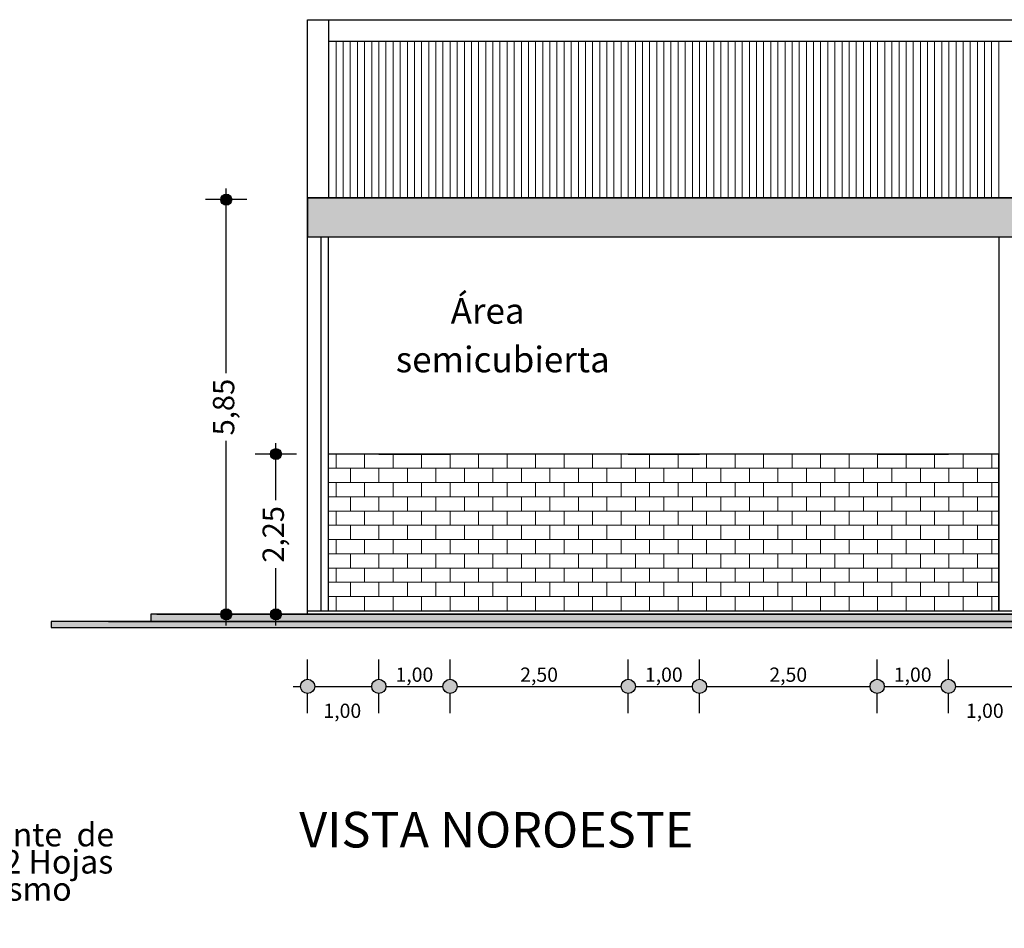
# Paper-space layout 'A-02 LAMINA GALPON GARITA OFICI' of a CAD drawing. Extents: x -6808 to 1140, y 10 to 590.
# Drawn here: x 515 to 584, y 418 to 482 of the extents above; entities that cross this region are included whole.
import ezdxf
from ezdxf.xclip import XClip

# ---------------------------------------------------------------- set-up
doc = ezdxf.new("R2010")
doc.units = 0
doc.header["$MEASUREMENT"] = 0
doc.header["$XCLIPFRAME"] = 0
for name, color, linetype in [('RELLENO-200_2_COTA GENERAL', 7, 'Continuous'), ('RELLENO-200_2_Fills', 7, 'Continuous'), ('RELLENO-200_2_Lines', 7, 'Continuous'), ('RELLENO-200_2_Text Blocks', 7, 'Continuous')]:
    doc.layers.add(name, color=color, linetype=linetype)
doc.styles.add('Estilo_Generado_1', font='txt')
doc.styles.add('Estilo_Generado_3', font='txt')

# ---------------------------------------------------------------- blocks, each defined once
blk = doc.blocks.new('Dibujo_2', base_point=(902.788, 946.011))
at = {"layer": 'RELLENO-200_2_COTA GENERAL', "linetype": 'Continuous'}
for points in [[(530.038, 469.235), (530.008, 469.383), (529.925, 469.508), (529.799, 469.592), (529.651, 469.621), (529.503, 469.592), (529.378, 469.508), (529.294, 469.383), (529.265, 469.235), (529.294, 469.087), (529.378, 468.961), (529.503, 468.878), (529.651, 468.848), (529.799, 468.878), (529.925, 468.961), (530.008, 469.087)], [(533.522, 451.371), (533.493, 451.519), (533.409, 451.644), (533.284, 451.728), (533.136, 451.757), (532.988, 451.728), (532.863, 451.644), (532.779, 451.519), (532.75, 451.371), (532.779, 451.223), (532.863, 451.097), (532.988, 451.014), (533.136, 450.984), (533.284, 451.014), (533.409, 451.097), (533.493, 451.223)], [(530.038, 440.121), (530.008, 440.269), (529.925, 440.394), (529.799, 440.478), (529.651, 440.507), (529.503, 440.478), (529.378, 440.394), (529.294, 440.269), (529.265, 440.121), (529.294, 439.973), (529.378, 439.847), (529.503, 439.764), (529.651, 439.734), (529.799, 439.764), (529.925, 439.847), (530.008, 439.973)], [(533.522, 440.121), (533.493, 440.269), (533.409, 440.394), (533.284, 440.478), (533.136, 440.507), (532.988, 440.478), (532.863, 440.394), (532.779, 440.269), (532.75, 440.121), (532.779, 439.973), (532.863, 439.847), (532.988, 439.764), (533.136, 439.734), (533.284, 439.764), (533.409, 439.847), (533.493, 439.973)], [(535.86, 435.063), (535.822, 435.254), (535.713, 435.417), (535.551, 435.525), (535.36, 435.563), (535.168, 435.525), (535.006, 435.417), (534.898, 435.254), (534.86, 435.063), (534.898, 434.872), (535.006, 434.709), (535.168, 434.601), (535.36, 434.563), (535.551, 434.601), (535.713, 434.709), (535.822, 434.872)], [(540.86, 435.063), (540.822, 435.254), (540.713, 435.417), (540.551, 435.525), (540.36, 435.563), (540.168, 435.525), (540.006, 435.417), (539.898, 435.254), (539.86, 435.063), (539.898, 434.872), (540.006, 434.709), (540.168, 434.601), (540.36, 434.563), (540.551, 434.601), (540.713, 434.709), (540.822, 434.872)], [(545.86, 435.063), (545.822, 435.254), (545.713, 435.417), (545.551, 435.525), (545.36, 435.563), (545.168, 435.525), (545.006, 435.417), (544.898, 435.254), (544.86, 435.063), (544.898, 434.872), (545.006, 434.709), (545.168, 434.601), (545.36, 434.563), (545.551, 434.601), (545.713, 434.709), (545.822, 434.872)], [(558.36, 435.063), (558.322, 435.254), (558.213, 435.417), (558.051, 435.525), (557.86, 435.563), (557.668, 435.525), (557.506, 435.417), (557.398, 435.254), (557.36, 435.063), (557.398, 434.872), (557.506, 434.709), (557.668, 434.601), (557.86, 434.563), (558.051, 434.601), (558.213, 434.709), (558.322, 434.872)], [(563.36, 435.063), (563.322, 435.254), (563.213, 435.417), (563.051, 435.525), (562.86, 435.563), (562.668, 435.525), (562.506, 435.417), (562.398, 435.254), (562.36, 435.063), (562.398, 434.872), (562.506, 434.709), (562.668, 434.601), (562.86, 434.563), (563.051, 434.601), (563.213, 434.709), (563.322, 434.872)], [(575.824, 435.063), (575.786, 435.254), (575.678, 435.417), (575.516, 435.525), (575.324, 435.563), (575.133, 435.525), (574.971, 435.417), (574.862, 435.254), (574.824, 435.063), (574.862, 434.872), (574.971, 434.709), (575.133, 434.601), (575.324, 434.563), (575.516, 434.601), (575.678, 434.709), (575.786, 434.872)], [(580.824, 435.063), (580.786, 435.254), (580.678, 435.417), (580.516, 435.525), (580.324, 435.563), (580.133, 435.525), (579.971, 435.417), (579.862, 435.254), (579.824, 435.063), (579.862, 434.872), (579.971, 434.709), (580.133, 434.601), (580.324, 434.563), (580.516, 434.601), (580.678, 434.709), (580.786, 434.872)]]:
    blk.add_hatch(color=256, dxfattribs=at).paths.add_polyline_path(points, flags=0)
at = {"layer": 'RELLENO-200_2_Fills', "linetype": 'Continuous', "lineweight": 13, "true_color": 0x969696}
blk.add_hatch(color=252, dxfattribs=at).paths.add_polyline_path([(735.36, 469.371), (535.36, 469.371), (535.36, 466.621), (735.36, 466.621)], flags=0)
h = blk.add_hatch(dxfattribs=at)
h.set_pattern_fill('Block___Running_Bond_0002', color=252, style=0, pattern_type=2)
h.set_pattern_definition([(0, (535.3597, 440.3708), (0, 1), []), (90, (535.3597, 440.3708), (-2, 0), [1, -1]), (90, (536.3597, 441.3708), (-2, 0), [1, -1])])
h.paths.add_polyline_path([(536.795, 440.371), (583.86, 440.371), (583.86, 451.371), (536.795, 451.371)], flags=0)
at = {"layer": 'RELLENO-200_2_Fills', "linetype": 'Continuous', "lineweight": 13, "true_color": 0xdfdfdf}
blk.add_hatch(color=254, dxfattribs=at).paths.add_polyline_path([(748.858, 439.621), (748.858, 440.121), (524.36, 440.121), (524.36, 439.621)], flags=0)
at = {"layer": 'RELLENO-200_2_Fills', "linetype": 'Continuous', "lineweight": 13, "true_color": 0x7d7d7d}
blk.add_hatch(color=8, dxfattribs=at).paths.add_polyline_path([(760.013, 439.621), (517.365, 439.621), (517.365, 439.204), (760.013, 439.204)], flags=0)
at = {"layer": 'RELLENO-200_2_COTA GENERAL', "linetype": 'Continuous'}
for p, q in [((529.651, 469.621), (529.651, 470.008)), ((529.265, 469.235), (528.202, 469.235)), ((531.101, 469.235), (530.038, 469.235)), ((529.651, 457.06), (529.651, 468.848)), ((529.651, 440.507), (529.651, 452.296)), ((533.136, 451.757), (533.136, 452.144)), ((532.75, 451.371), (531.687, 451.371)), ((534.585, 451.371), (533.522, 451.371)), ((533.136, 448.128), (533.136, 450.984)), ((533.136, 440.507), (533.136, 443.364)), ((529.265, 440.121), (528.202, 440.121)), ((531.101, 440.121), (530.038, 440.121)), ((532.75, 440.121), (531.687, 440.121)), ((534.585, 440.121), (533.522, 440.121)), ((529.651, 439.348), (529.651, 439.734)), ((533.136, 439.348), (533.136, 439.734)), ((535.36, 435.563), (535.36, 436.938)), ((540.36, 435.563), (540.36, 436.938)), ((545.36, 435.563), (545.36, 436.938)), ((557.86, 435.563), (557.86, 436.938)), ((562.86, 435.563), (562.86, 436.938)), ((575.324, 435.563), (575.324, 436.938)), ((580.324, 435.563), (580.324, 436.938)), ((534.36, 435.063), (534.86, 435.063)), ((535.36, 433.188), (535.36, 434.563)), ((535.86, 435.063), (539.86, 435.063)), ((540.36, 433.188), (540.36, 434.563)), ((540.86, 435.063), (544.86, 435.063)), ((545.36, 433.188), (545.36, 434.563)), ((545.86, 435.063), (557.36, 435.063)), ((557.86, 433.188), (557.86, 434.563)), ((558.36, 435.063), (562.36, 435.063)), ((562.86, 433.188), (562.86, 434.563)), ((563.36, 435.063), (574.824, 435.063)), ((575.324, 433.188), (575.324, 434.563)), ((575.824, 435.063), (579.824, 435.063)), ((580.324, 433.188), (580.324, 434.563)), ((580.824, 435.063), (584.86, 435.063))]:
    blk.add_line(p, q, dxfattribs=at)
for centre, radius in [((529.651, 469.235), 0.386), ((533.136, 451.371), 0.386), ((529.651, 440.121), 0.386), ((533.136, 440.121), 0.386), ((535.36, 435.063), 0.5), ((540.36, 435.063), 0.5), ((545.36, 435.063), 0.5), ((557.86, 435.063), 0.5), ((562.86, 435.063), 0.5), ((575.324, 435.063), 0.5), ((580.324, 435.063), 0.5)]:
    blk.add_circle(centre, radius, dxfattribs=at)
at = {"layer": 'RELLENO-200_2_Fills', "linetype": 'Continuous'}
for p, q in [((735.36, 469.371), (535.36, 469.371)), ((535.36, 469.371), (535.36, 466.621)), ((535.36, 466.621), (735.36, 466.621)), ((583.86, 451.371), (536.795, 451.371)), ((536.795, 451.371), (536.795, 440.371)), ((583.86, 440.371), (583.86, 451.371)), ((748.858, 440.121), (524.36, 440.121)), ((524.36, 440.121), (524.36, 439.621)), ((536.795, 440.371), (583.86, 440.371)), ((760.013, 439.621), (517.365, 439.621)), ((517.365, 439.621), (517.365, 439.204)), ((524.36, 439.621), (748.858, 439.621)), ((517.365, 439.204), (760.013, 439.204))]:
    blk.add_line(p, q, dxfattribs=at)
at = {"layer": 'RELLENO-200_2_Lines', "linetype": 'Continuous'}
for p, q in [((535.36, 481.871), (596.235, 481.871)), ((535.36, 440.121), (535.36, 481.871)), ((536.86, 469.371), (536.86, 481.871)), ((536.86, 480.371), (596.235, 480.371)), ((535.36, 469.371), (735.36, 469.371)), ((535.36, 466.621), (735.36, 466.621)), ((536.295, 466.621), (536.295, 440.371)), ((536.795, 466.621), (536.795, 440.371)), ((583.86, 466.621), (583.86, 440.371)), ((540.36, 451.371), (545.36, 451.371)), ((557.86, 451.371), (562.86, 451.371)), ((575.324, 451.371), (580.324, 451.371)), ((524.793, 440.121), (748.858, 440.121)), ((535.36, 440.371), (735.858, 440.371)), ((521.391, 439.621), (760.013, 439.621)), ((524.793, 439.204), (760.013, 439.204))]:
    blk.add_line(p, q, dxfattribs=at)
at = {"layer": 'RELLENO-200_2_Lines', "color": 250, "linetype": 'Continuous', "lineweight": 13, "true_color": 0x141414}
for p, q in [((537.36, 469.371), (537.36, 480.371)), ((537.86, 469.371), (537.86, 480.371)), ((537.86, 469.371), (537.86, 480.371)), ((538.36, 469.371), (538.36, 480.371)), ((538.36, 469.371), (538.36, 480.371)), ((538.86, 469.371), (538.86, 480.371)), ((538.86, 469.371), (538.86, 480.371)), ((539.36, 469.371), (539.36, 480.371)), ((539.86, 469.371), (539.86, 480.371)), ((539.86, 469.371), (539.86, 480.371)), ((540.36, 469.371), (540.36, 480.371)), ((540.86, 469.371), (540.86, 480.371)), ((541.36, 469.371), (541.36, 480.371)), ((541.86, 469.371), (541.86, 480.371)), ((541.86, 469.371), (541.86, 480.371)), ((542.36, 469.371), (542.36, 480.371)), ((542.36, 469.371), (542.36, 480.371)), ((542.86, 469.371), (542.86, 480.371)), ((542.86, 469.371), (542.86, 480.371)), ((543.36, 469.371), (543.36, 480.371)), ((543.86, 469.371), (543.86, 480.371)), ((543.86, 469.371), (543.86, 480.371)), ((544.36, 469.371), (544.36, 480.371)), ((544.86, 469.371), (544.86, 480.371)), ((545.36, 469.371), (545.36, 480.371)), ((545.86, 469.371), (545.86, 480.371)), ((545.86, 469.371), (545.86, 480.371)), ((546.36, 469.371), (546.36, 480.371)), ((546.36, 469.371), (546.36, 480.371)), ((546.86, 469.371), (546.86, 480.371)), ((546.86, 469.371), (546.86, 480.371)), ((547.36, 469.371), (547.36, 480.371)), ((547.86, 469.371), (547.86, 480.371)), ((547.86, 469.371), (547.86, 480.371)), ((548.36, 469.371), (548.36, 480.371)), ((548.86, 469.371), (548.86, 480.371)), ((549.36, 469.371), (549.36, 480.371)), ((549.86, 469.371), (549.86, 480.371)), ((549.86, 469.371), (549.86, 480.371)), ((550.36, 469.371), (550.36, 480.371)), ((550.36, 469.371), (550.36, 480.371)), ((550.86, 469.371), (550.86, 480.371)), ((550.86, 469.371), (550.86, 480.371)), ((551.36, 469.371), (551.36, 480.371)), ((551.86, 469.371), (551.86, 480.371)), ((551.86, 469.371), (551.86, 480.371)), ((552.36, 469.371), (552.36, 480.371)), ((552.86, 469.371), (552.86, 480.371)), ((553.36, 469.371), (553.36, 480.371)), ((553.86, 469.371), (553.86, 480.371)), ((553.86, 469.371), (553.86, 480.371)), ((554.36, 469.371), (554.36, 480.371)), ((554.36, 469.371), (554.36, 480.371)), ((554.86, 469.371), (554.86, 480.371)), ((554.86, 469.371), (554.86, 480.371)), ((555.36, 469.371), (555.36, 480.371)), ((555.86, 469.371), (555.86, 480.371)), ((555.86, 469.371), (555.86, 480.371)), ((556.36, 469.371), (556.36, 480.371)), ((556.86, 469.371), (556.86, 480.371)), ((557.36, 469.371), (557.36, 480.371)), ((557.86, 469.371), (557.86, 480.371)), ((557.86, 469.371), (557.86, 480.371)), ((558.36, 469.371), (558.36, 480.371)), ((558.36, 469.371), (558.36, 480.371)), ((558.86, 469.371), (558.86, 480.371)), ((558.86, 469.371), (558.86, 480.371)), ((559.36, 469.371), (559.36, 480.371)), ((559.86, 469.371), (559.86, 480.371)), ((559.86, 469.371), (559.86, 480.371)), ((560.36, 469.371), (560.36, 480.371)), ((560.86, 469.371), (560.86, 480.371)), ((561.36, 469.371), (561.36, 480.371)), ((561.86, 469.371), (561.86, 480.371)), ((561.86, 469.371), (561.86, 480.371)), ((562.36, 469.371), (562.36, 480.371)), ((562.36, 469.371), (562.36, 480.371)), ((562.86, 469.371), (562.86, 480.371)), ((562.86, 469.371), (562.86, 480.371)), ((563.36, 469.371), (563.36, 480.371)), ((563.86, 469.371), (563.86, 480.371)), ((563.86, 469.371), (563.86, 480.371)), ((564.36, 469.371), (564.36, 480.371)), ((564.86, 469.371), (564.86, 480.371)), ((565.36, 469.371), (565.36, 480.371)), ((565.86, 469.371), (565.86, 480.371)), ((565.86, 469.371), (565.86, 480.371)), ((566.36, 469.371), (566.36, 480.371)), ((566.36, 469.371), (566.36, 480.371)), ((566.86, 469.371), (566.86, 480.371)), ((566.86, 469.371), (566.86, 480.371)), ((567.36, 469.371), (567.36, 480.371)), ((567.86, 469.371), (567.86, 480.371)), ((567.86, 469.371), (567.86, 480.371)), ((568.36, 469.371), (568.36, 480.371)), ((568.86, 469.371), (568.86, 480.371)), ((569.36, 469.371), (569.36, 480.371)), ((569.86, 469.371), (569.86, 480.371)), ((569.86, 469.371), (569.86, 480.371)), ((570.36, 469.371), (570.36, 480.371)), ((570.36, 469.371), (570.36, 480.371)), ((570.86, 469.371), (570.86, 480.371)), ((570.86, 469.371), (570.86, 480.371)), ((571.36, 469.371), (571.36, 480.371)), ((571.86, 469.371), (571.86, 480.371)), ((571.86, 469.371), (571.86, 480.371)), ((572.36, 469.371), (572.36, 480.371)), ((572.86, 469.371), (572.86, 480.371)), ((573.36, 469.371), (573.36, 480.371)), ((573.86, 469.371), (573.86, 480.371)), ((573.86, 469.371), (573.86, 480.371)), ((574.36, 469.371), (574.36, 480.371)), ((574.36, 469.371), (574.36, 480.371)), ((574.86, 469.371), (574.86, 480.371)), ((574.86, 469.371), (574.86, 480.371)), ((575.36, 469.371), (575.36, 480.371)), ((575.86, 469.371), (575.86, 480.371)), ((575.86, 469.371), (575.86, 480.371)), ((576.36, 469.371), (576.36, 480.371)), ((576.86, 469.371), (576.86, 480.371)), ((577.36, 469.371), (577.36, 480.371)), ((577.86, 469.371), (577.86, 480.371)), ((577.86, 469.371), (577.86, 480.371)), ((578.36, 469.371), (578.36, 480.371)), ((578.36, 469.371), (578.36, 480.371)), ((578.86, 469.371), (578.86, 480.371)), ((578.86, 469.371), (578.86, 480.371)), ((579.36, 469.371), (579.36, 480.371)), ((579.86, 469.371), (579.86, 480.371)), ((579.86, 469.371), (579.86, 480.371)), ((580.36, 469.371), (580.36, 480.371)), ((580.86, 469.371), (580.86, 480.371)), ((581.36, 469.371), (581.36, 480.371)), ((581.86, 469.371), (581.86, 480.371)), ((581.86, 469.371), (581.86, 480.371)), ((582.36, 469.371), (582.36, 480.371)), ((582.36, 469.371), (582.36, 480.371)), ((582.86, 469.371), (582.86, 480.371)), ((582.86, 469.371), (582.86, 480.371)), ((583.36, 469.371), (583.36, 480.371)), ((583.86, 469.371), (583.86, 480.371)), ((583.86, 469.371), (583.86, 480.371))]:
    blk.add_line(p, q, dxfattribs=at)
at = {"layer": 'RELLENO-200_2_COTA GENERAL', "linetype": 'Continuous', "char_height": 1.5, "attachment_point": 7, "rotation": 90, "style": 'Estilo_Generado_1'}
for s, insert in [('{5,85}', (530.687, 452.682)), ('{2,25}', (534.172, 443.75))]:
    blk.add_mtext(s, dxfattribs=dict(at, insert=insert))
at = {"layer": 'RELLENO-200_2_COTA GENERAL', "linetype": 'Continuous', "char_height": 1, "attachment_point": 7, "style": 'Estilo_Generado_1'}
for s, insert in [('{1,00}', (541.529, 435.073)), ('{2,50}', (550.279, 435.073)), ('{1,00}', (559.029, 435.073)), ('{2,50}', (567.762, 435.073)), ('{1,00}', (576.494, 435.073)), ('{1,00}', (536.472, 432.537)), ('{1,00}', (581.551, 432.537))]:
    blk.add_mtext(s, dxfattribs=dict(at, insert=insert))
at = {"layer": 'RELLENO-200_2_Text Blocks', "linetype": 'Continuous', "style": 'Estilo_Generado_3'}
for s, insert, char_height, attachment_point in [('{       Área}', (541.552, 459.964), 1.79959, 7), ('{semicubierta}', (541.552, 456.551), 1.79959, 7), ('{VISTA NOROESTE}', (534.776, 426.251), 2.5, 1)]:
    blk.add_mtext(s, dxfattribs=dict(at, insert=insert, char_height=char_height, attachment_point=attachment_point))
at = {"layer": 'RELLENO-200_2_Text Blocks', "linetype": 'Continuous', "insert": (490.771, 425.48), "char_height": 1.65, "width": 31.65367, "attachment_point": 1, "line_spacing_factor": 0.693915, "style": 'Estilo_Generado_3'}
blk.add_mtext('{Portón corredizo colgante  de 5.00 x4.50 mts de alto,2 Hojas corredizas hacia un mismo sentido}', dxfattribs=at)

psp = doc.layouts.new('A-02 LAMINA GALPON GARITA OFICI')

# ---------------------------------------------------------------- block references
at = {"linetype": 'Continuous'}
ref = psp.add_blockref('Dibujo_2', (902.788, 946.011), dxfattribs=at)
XClip(ref).set_block_clipping_path([(-33.388175461, 265.2748822545), (763.5598819472, 489.9503518656)])

doc.saveas('drawing.dxf')
